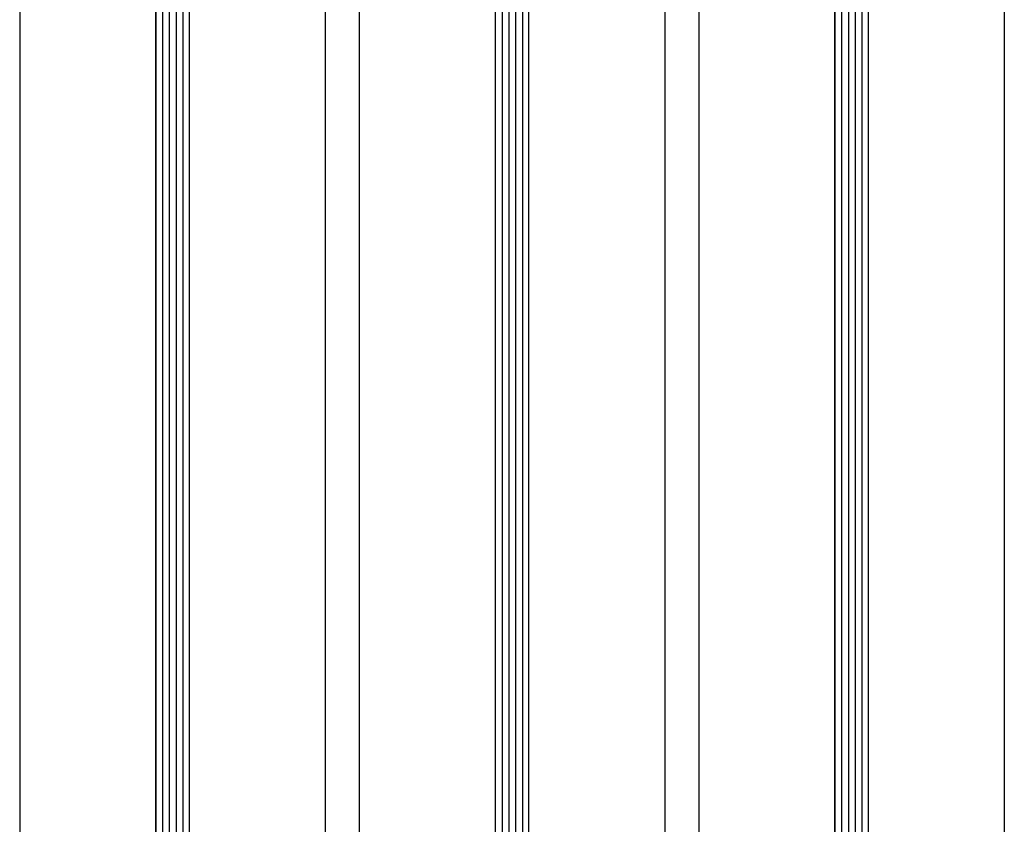
# Model space of a CAD drawing. Units: inches. Extents: x 30 to 554, y -169 to 581.
# Drawn here: x 40 to 48, y 91 to 97 of the extents above; entities that cross this region are included whole.
import ezdxf

# ---------------------------------------------------------------- set-up
doc = ezdxf.new("R2010")
doc.units = ezdxf.units.IN
doc.header["$LTSCALE"] = 0.5
doc.header["$MEASUREMENT"] = 0
doc.layers.add('RD-HATCH', color=251, linetype='Continuous')
doc.layers.add('RD-WOODWORK', color=6, linetype='Continuous')

msp = doc.modelspace()

# ---------------------------------------------------------------- hatches: boundary and pattern name
at = {"layer": 'RD-HATCH'}
h = msp.add_hatch(dxfattribs=at)
h.set_pattern_fill('ANSI31', color=256, scale=0.4, angle=45)
h.set_pattern_definition([(90, (-6e-14, 0.125), (-0.05, 7e-18), [])])
h.paths.add_polyline_path([(41.546, 100.5893), (41.296, 100.5893), (41.296, 9.9643), (41.546, 9.9643)])
h = msp.add_hatch(dxfattribs=at)
h.set_pattern_fill('ANSI31', color=256, scale=0.4, angle=45)
h.set_pattern_definition([(90, (2.5, 0.125), (-0.05, 7e-18), [])])
h.paths.add_polyline_path([(44.046, 100.5893), (43.796, 100.5893), (43.796, 9.9643), (44.046, 9.9643)])
h = msp.add_hatch(dxfattribs=at)
h.set_pattern_fill('ANSI31', color=256, scale=0.4, angle=45)
h.set_pattern_definition([(90, (5, 0.125), (-0.05, 7e-18), [])])
h.paths.add_polyline_path([(46.546, 100.5893), (46.296, 100.5893), (46.296, 9.9643), (46.546, 9.9643)])

# ---------------------------------------------------------------- linework, layer by layer
at = {"layer": 'RD-WOODWORK', "ltscale": 0.5}
for p, q in [((40.296, 98.1206), (40.296, 12.0581)), ((42.546, 98.1206), (42.546, 12.0581)), ((42.796, 98.1206), (42.796, 12.0581)), ((45.046, 98.1206), (45.046, 12.0581)), ((45.296, 98.1206), (45.296, 12.0581)), ((47.546, 98.1206), (47.546, 12.0581))]:
    msp.add_line(p, q, dxfattribs=at)
for points in [[(41.296, 100.5893), (41.296, 9.9643), (41.546, 9.9643), (41.546, 100.5893)], [(43.796, 100.5893), (43.796, 9.9643), (44.046, 9.9643), (44.046, 100.5893)], [(46.296, 100.5893), (46.296, 9.9643), (46.546, 9.9643), (46.546, 100.5893)]]:
    msp.add_lwpolyline(points, dxfattribs=at)

doc.saveas('drawing.dxf')
